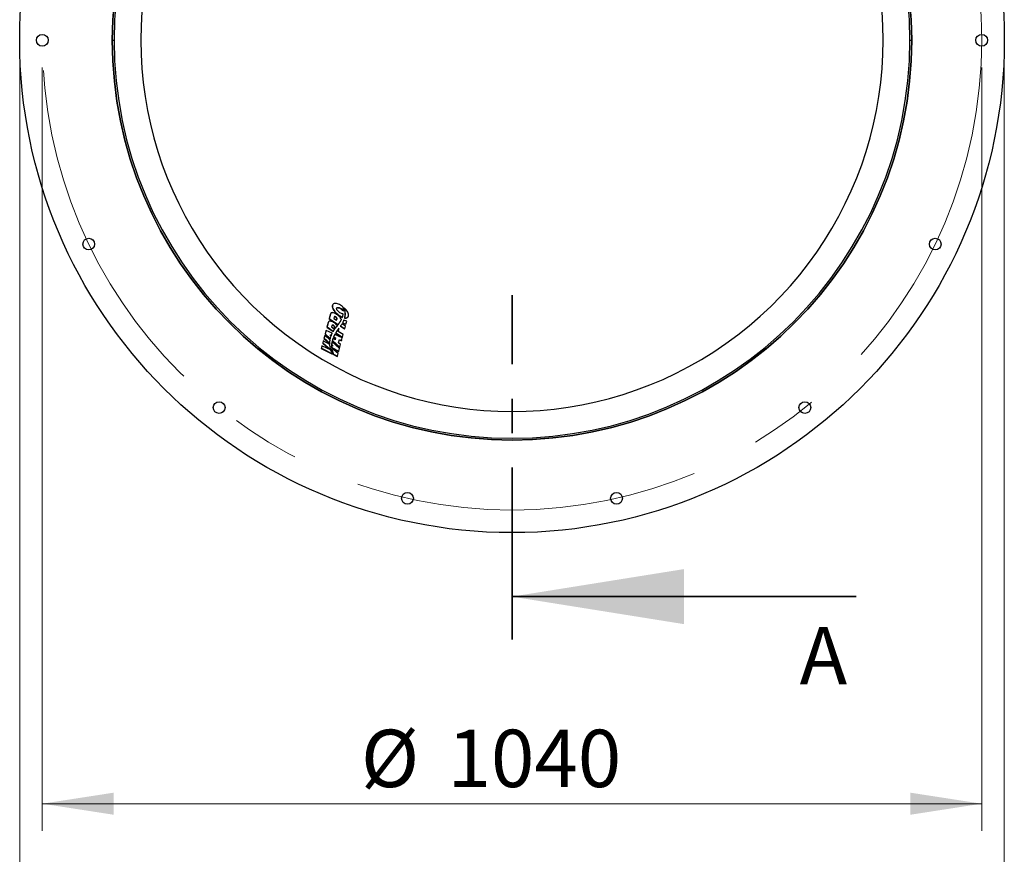
# Model space of a CAD drawing. Units: millimetres. Extents: x 8 to 201, y 4 to 288.
# Drawn here: x 52 to 88, y 186 to 217 of the extents above; entities that cross this region are included whole.
import ezdxf

# ---------------------------------------------------------------- set-up
doc = ezdxf.new("R2010")
doc.units = ezdxf.units.MM
doc.linetypes.add('CENTER', pattern=[10.16, 6.35, -1.27, 1.27, -1.27])
doc.linetypes.add('CENTERX2', pattern=[20.32, 12.7, -2.54, 2.54, -2.54])
doc.styles.add('SLDTEXTSTYLE2', font='TXT', dxfattribs={"width": 0.75})
doc.dimstyles.new('SLDDIMSTYLE0', dxfattribs={"dimtxt": 2.116667, "dimasz": 2.64, "dimexe": 0, "dimexo": 0.0625, "dimgap": 0.529167, "dimtad": 1, "dimlfac": 30, "dimrnd": 1e-09, "dimzin": 12, "dimdsep": 46, "dimtxsty": 'SLDTEXTSTYLE2', "dimsah": 1, "dimcen": 0.09, "dimadec": 0, "dimazin": 3, "dimtfac": 1, "dimtofl": 0, "dimtmove": 0, "dimatfit": 3, "dimfxl": 0, "dimfrac": 2, "dimtolj": 1, "dimtzin": 12, "dimarcsym": 0})

# ---------------------------------------------------------------- blocks, each defined once
blk = doc.blocks.new('_D')
at = {"color": 7, "linetype": 'Continuous', "lineweight": 0}
for p, q in [((52.51, 215.364), (52.51, 187.197)), ((87.177, 215.364), (87.177, 187.197)), ((52.51, 188.197), (87.177, 188.197))]:
    blk.add_line(p, q, dxfattribs=at)
at = {"color": 7, "linetype": 'Continuous', "lineweight": 18}
for points in [[(52.51, 188.197), (55.15, 187.789), (55.15, 188.605)], [(87.177, 188.197), (84.537, 188.605), (84.537, 187.789)]]:
    blk.add_solid(points, dxfattribs=at)
at = {"color": 7, "linetype": 'Continuous', "lineweight": 18, "char_height": 2.1167, "attachment_point": 1, "style": 'SLDTEXTSTYLE2'}
for s, insert in [('%%c', (64.269, 190.926)), ('1040', (67.464, 190.926))]:
    blk.add_mtext(s, dxfattribs=dict(at, insert=insert))
blk = doc.blocks.new('_D_1')
at = {"color": 7, "linetype": 'Continuous', "lineweight": 0}
for p, q in [((51.677, 215.364), (51.677, 181.197)), ((88.01, 215.364), (88.01, 181.197)), ((51.677, 182.197), (88.01, 182.197))]:
    blk.add_line(p, q, dxfattribs=at)
at = {"color": 7, "linetype": 'Continuous', "lineweight": 18}
for points in [[(51.677, 182.197), (54.317, 181.789), (54.317, 182.605)], [(88.01, 182.197), (85.37, 182.605), (85.37, 181.789)]]:
    blk.add_solid(points, dxfattribs=at)
at = {"color": 7, "linetype": 'Continuous', "lineweight": 18, "char_height": 2.1167, "attachment_point": 1, "style": 'SLDTEXTSTYLE2'}
for s, insert in [('%%c', (64.269, 184.926)), ('1090', (67.464, 184.926))]:
    blk.add_mtext(s, dxfattribs=dict(at, insert=insert))

msp = doc.modelspace()

# ---------------------------------------------------------------- linework, layer by layer
at = {"color": 7, "linetype": 'Continuous', "lineweight": 25}
for p, q in [((55.09357, 216.36416), (55.16023, 216.36416)), ((84.5269, 216.36416), (84.59357, 216.36416)), ((63.22967, 206.60851), (63.22469, 206.59988)), ((63.53498, 206.46281), (63.52845, 206.4515)), ((63.62627, 206.38017), (63.62006, 206.36942)), ((63.64494, 206.49618), (63.63855, 206.48512)), ((63.651, 206.47754), (63.64467, 206.46658)), ((63.67087, 206.39846), (63.66481, 206.38797)), ((63.14302, 206.25998), (63.09802, 206.0916)), ((63.10252, 206.09939), (63.09802, 206.0916)), ((63.09802, 206.0916), (63.4271, 205.86905)), ((63.14771, 206.26809), (63.10252, 206.09939)), ((63.10252, 206.09939), (63.43289, 205.87907)), ((63.15037, 206.27724), (63.14302, 206.25998)), ((63.14771, 206.26809), (63.14302, 206.25998)), ((63.15481, 206.2856), (63.15007, 206.2774)), ((63.28678, 206.15803), (63.27116, 206.09975)), ((63.27116, 206.09975), (63.37076, 206.03333)), ((63.34453, 206.15639), (63.33851, 206.14597)), ((63.36803, 206.03515), (63.38031, 206.08111)), ((63.37076, 206.03333), (63.38637, 206.09162)), ((63.38637, 206.09162), (63.38031, 206.08111)), ((63.46833, 206.21402), (63.4621, 206.20322)), ((63.51781, 206.00105), (63.52361, 206.01108)), ((63.55527, 206.07127), (63.52983, 206.08029)), ((63.58763, 206.1492), (63.58178, 206.13907)), ((63.63987, 206.0413), (63.63459, 206.03216)), ((63.74608, 206.00366), (63.63987, 206.0413)), ((63.66512, 206.12585), (63.65977, 206.11658)), ((63.79432, 206.15989), (63.79867, 206.16742)), ((62.98267, 205.65205), (62.95043, 205.53169)), ((62.98267, 205.65205), (62.97867, 205.64512)), ((63.20842, 205.55329), (62.98267, 205.65205)), ((63.05933, 205.94687), (63.01432, 205.7785)), ((63.01847, 205.78569), (63.01432, 205.7785)), ((63.01432, 205.7785), (63.24416, 205.62197)), ((63.06367, 205.95439), (63.01847, 205.78569)), ((63.01847, 205.78569), (63.24966, 205.63151)), ((63.06668, 205.96414), (63.05933, 205.94687)), ((63.06367, 205.95439), (63.05933, 205.94687)), ((63.07076, 205.9719), (63.06638, 205.9643)), ((63.20337, 205.8467), (63.18712, 205.78604)), ((63.18712, 205.78604), (63.28672, 205.71963)), ((63.26134, 205.84211), (63.25569, 205.83232)), ((63.28415, 205.72134), (63.29727, 205.77041)), ((63.28672, 205.71963), (63.30297, 205.78028)), ((63.30297, 205.78028), (63.29727, 205.77041)), ((63.31284, 205.7293), (63.30718, 205.71949)), ((63.33195, 205.75524), (63.32626, 205.74537)), ((63.34586, 205.77093), (63.36596, 205.79617)), ((63.35158, 205.78084), (63.34586, 205.77093)), ((63.35158, 205.78084), (63.37171, 205.80613)), ((63.36596, 205.79617), (63.38692, 205.82088)), ((63.37171, 205.80613), (63.36596, 205.79617)), ((63.37171, 205.80613), (63.39269, 205.83087)), ((63.39269, 205.83087), (63.38692, 205.82088)), ((63.40035, 205.83985), (63.39458, 205.82986)), ((63.43289, 205.87907), (63.4271, 205.86905)), ((63.43354, 205.87988), (63.42776, 205.86986)), ((63.42973, 205.62426), (63.44928, 205.69723)), ((63.4717, 205.93035), (63.46591, 205.92032)), ((63.50651, 205.98279), (63.50072, 205.97276)), ((63.51852, 205.82197), (63.51314, 205.81264)), ((63.51314, 205.81264), (63.66636, 205.71395)), ((63.51852, 205.82197), (63.67029, 205.72076)), ((63.69593, 205.81648), (63.5712, 205.89966)), ((63.59599, 205.94324), (63.59071, 205.93411)), ((63.59071, 205.93411), (63.71276, 205.88753)), ((63.59599, 205.94324), (63.71688, 205.89467)), ((63.67029, 205.72076), (63.66636, 205.71395)), ((63.67029, 205.72076), (63.69593, 205.81648)), ((63.71688, 205.89467), (63.71276, 205.88753)), ((63.71688, 205.89467), (63.74608, 206.00366)), ((62.93296, 205.47411), (62.90426, 205.36675)), ((62.90795, 205.37314), (62.90426, 205.36675)), ((62.90426, 205.36675), (63.11544, 205.17543)), ((62.93677, 205.48071), (62.90795, 205.37314)), ((62.90795, 205.37314), (63.1204, 205.18403)), ((62.93677, 205.48071), (62.93296, 205.47411)), ((63.12972, 205.30429), (62.93677, 205.48071)), ((62.97867, 205.64512), (62.94656, 205.52499)), ((62.95043, 205.53169), (62.94656, 205.52499)), ((62.94656, 205.52499), (63.13464, 205.34811)), ((62.95043, 205.53169), (63.13975, 205.35695)), ((63.11807, 205.49082), (63.17168, 205.46593)), ((63.16554, 205.44858), (63.11807, 205.49082)), ((63.13975, 205.35695), (63.13464, 205.34811)), ((63.14475, 205.46709), (63.16644, 205.45685)), ((63.17168, 205.46593), (63.16644, 205.45685)), ((63.21516, 205.28734), (63.21002, 205.27843)), ((63.21516, 205.28734), (63.48697, 205.03648)), ((63.24404, 205.37873), (63.23879, 205.36963)), ((63.31372, 205.31673), (63.24404, 205.37873)), ((63.24966, 205.63151), (63.24416, 205.62197)), ((63.26205, 205.42395), (63.25675, 205.41476)), ((63.25675, 205.41476), (63.3279, 205.38207)), ((63.26205, 205.42395), (63.33304, 205.39098)), ((63.2766, 205.45671), (63.27126, 205.44746)), ((63.30373, 205.51158), (63.29834, 205.50224)), ((63.58167, 205.38999), (63.30373, 205.51158)), ((63.3279, 205.38207), (63.31146, 205.31874)), ((63.33304, 205.39098), (63.31372, 205.31673)), ((63.33304, 205.39098), (63.3279, 205.38207)), ((63.3381, 205.57254), (63.33265, 205.5631)), ((63.33265, 205.5631), (63.58266, 205.40085)), ((63.3381, 205.57254), (63.58625, 205.40705)), ((63.61189, 205.50277), (63.42973, 205.62426)), ((63.44487, 205.2014), (63.47737, 205.32271)), ((63.47515, 205.31444), (63.55042, 205.28023)), ((63.47737, 205.32271), (63.55387, 205.28621)), ((63.55387, 205.28621), (63.55042, 205.28023)), ((63.55387, 205.28621), (63.58167, 205.38999)), ((63.58625, 205.40705), (63.58266, 205.40085)), ((63.58625, 205.40705), (63.61189, 205.50277)), ((62.82898, 205.08512), (62.80491, 204.99507)), ((62.80819, 205.00074), (62.80491, 204.99507)), ((62.80491, 204.99507), (63.22011, 204.78615)), ((62.83236, 205.09097), (62.80819, 205.00074)), ((62.80819, 205.00074), (63.22439, 204.79355)), ((62.83236, 205.09097), (62.82898, 205.08512)), ((63.16469, 204.92552), (62.83236, 205.09097)), ((62.87734, 205.26604), (62.85813, 205.19415)), ((62.86162, 205.20021), (62.85813, 205.19415)), ((62.85813, 205.19415), (63.15475, 204.93266)), ((62.88092, 205.27224), (62.86162, 205.20021)), ((62.86162, 205.20021), (63.15947, 204.94083)), ((62.88092, 205.27224), (62.87734, 205.26604)), ((63.12144, 205.1422), (62.88092, 205.27224)), ((63.1204, 205.18403), (63.11544, 205.17543)), ((63.11642, 205.06897), (63.13007, 205.06154)), ((63.13088, 205.05673), (63.11642, 205.06897)), ((63.13007, 205.06154), (63.12847, 205.05877)), ((63.15947, 204.94083), (63.15475, 204.93266)), ((63.18866, 205.10585), (63.18373, 205.09733)), ((63.18931, 205.12269), (63.18436, 205.11412)), ((63.18436, 205.11412), (63.20174, 205.09878)), ((63.19059, 205.02859), (63.18578, 205.02026)), ((63.18578, 205.02026), (63.44439, 204.88356)), ((63.1929, 205.00423), (63.18813, 204.99597)), ((63.23848, 205.07892), (63.18866, 205.10585)), ((63.18931, 205.12269), (63.23848, 205.07892)), ((63.19059, 205.02859), (63.4474, 204.88877)), ((63.42556, 204.80726), (63.1929, 205.00423)), ((63.19919, 205.21323), (63.19413, 205.20447)), ((63.2036, 205.23674), (63.19852, 205.22793)), ((63.20434, 204.93303), (63.19972, 204.92503)), ((63.47431, 204.98923), (63.2036, 205.23674)), ((63.21002, 205.27843), (63.4838, 205.03098)), ((63.51477, 205.14026), (63.44487, 205.2014)), ((63.4474, 204.88877), (63.47431, 204.98923)), ((63.48697, 205.03648), (63.4838, 205.03098)), ((63.48697, 205.03648), (63.51477, 205.14026)), ((63.22439, 204.79355), (63.22011, 204.78615)), ((63.2563, 204.77766), (63.25221, 204.77059)), ((63.25221, 204.77059), (63.39584, 204.70194)), ((63.2563, 204.77766), (63.39865, 204.7068)), ((63.39865, 204.7068), (63.39584, 204.70194)), ((63.39865, 204.7068), (63.42556, 204.80726)), ((63.4474, 204.88877), (63.44439, 204.88356))]:
    msp.add_line(p, q, dxfattribs=at)
at = {"color": 7, "linetype": 'CENTER', "lineweight": 35}
msp.add_line((69.84357, 194.24999), (69.84357, 206.95634), dxfattribs=at)
at = {"color": 7, "linetype": 'Continuous', "lineweight": 35}
msp.add_line((82.54357, 195.83749), (69.84357, 195.83749), dxfattribs=at)
at = {"color": 7, "linetype": 'Continuous', "lineweight": 25}
for centre, radius in [((69.84357, 216.36416), 18.16667), ((69.84357, 216.36416), 14.75), ((52.51023, 216.36416), 0.21667), ((87.1769, 216.36416), 0.21667), ((54.22677, 208.84351), 0.21667), ((85.46036, 208.84351), 0.21667), ((59.03641, 202.81241), 0.21667), ((80.65072, 202.81241), 0.21667), ((65.98654, 199.46541), 0.21667), ((73.7006, 199.46541), 0.21667)]:
    msp.add_circle(centre, radius, dxfattribs=at)
at = {"color": 7, "linetype": 'CENTERX2', "lineweight": 18}
msp.add_circle((69.84357, 216.36416), 17.33333, dxfattribs=at)
at = {"color": 7, "linetype": 'Continuous', "lineweight": 25}
for radius, start, end in [(14.75, 0, 180), (14.68333, 0, 180), (13.69567, 164.378796, 15.621229), (14.75, 180, 0), (14.68333, 180, 0)]:
    msp.add_arc((69.84357, 216.36416), radius, start, end, dxfattribs=at)
for points, knots in [([(63.22575, 206.59929), (63.22179, 206.59211), (63.21241, 206.57511), (63.20829, 206.52917), (63.22164, 206.47038), (63.25637, 206.40466), (63.29466, 206.35093), (63.34366, 206.2974), (63.39972, 206.247), (63.44202, 206.21731), (63.4621, 206.20322)], [0, 0, 0, 0, 0.07716258, 0.18279068, 0.39850676, 0.52011312, 0.64170377, 0.76513279, 0.88851337, 1, 1, 1, 1]), ([(63.56184, 206.56157), (63.53411, 206.57888), (63.48224, 206.61126), (63.40219, 206.64362), (63.32979, 206.65756), (63.26978, 206.64931), (63.22939, 206.61747), (63.21236, 206.56697), (63.21893, 206.50318), (63.24969, 206.43152), (63.30263, 206.35676), (63.37523, 206.28142), (63.43711, 206.23663), (63.46833, 206.21402)], [0, 0, 0, 0, 0.08603785, 0.16087849, 0.23013885, 0.30865781, 0.39496258, 0.49339186, 0.59438492, 0.69507975, 0.79577617, 0.89693716, 1, 1, 1, 1]), ([(63.49436, 206.31117), (63.47547, 206.32501), (63.43795, 206.35254), (63.39657, 206.39905), (63.37358, 206.44052), (63.36889, 206.47362), (63.37669, 206.49675), (63.3969, 206.51009), (63.42676, 206.51109), (63.46124, 206.50215), (63.49823, 206.4859), (63.52226, 206.4708), (63.53498, 206.46281)], [0, 0, 0, 0, 0.13650308, 0.27130236, 0.40464336, 0.50558937, 0.60477307, 0.68917975, 0.76653426, 0.83685163, 0.91364114, 1, 1, 1, 1]), ([(63.37039, 206.48089), (63.37444, 206.48597), (63.38197, 206.49542), (63.40466, 206.50051), (63.43241, 206.49748), (63.46837, 206.48574), (63.50117, 206.46907), (63.52204, 206.45563), (63.52845, 206.4515)], [0, 0, 0, 0, 0.184297176, 0.342741244, 0.501473661, 0.656695161, 0.894515425, 1, 1, 1, 1]), ([(63.52845, 206.4515), (63.53789, 206.44493), (63.55675, 206.43179), (63.58949, 206.40442), (63.60806, 206.38315), (63.62006, 206.36942)], [0, 0, 0, 0, 0.26144586, 0.52285966, 1, 1, 1, 1]), ([(63.53498, 206.46281), (63.5551, 206.44815), (63.59086, 206.42209), (63.61549, 206.39293), (63.62627, 206.38017)], [0, 0, 0, 0, 0.56249922, 1, 1, 1, 1]), ([(63.60477, 206.52832), (63.59701, 206.53463), (63.5831, 206.54594), (63.56836, 206.55677), (63.56184, 206.56157)], [0, 0, 0, 0, 0.55772969, 1, 1, 1, 1]), ([(63.62472, 206.4152), (63.62259, 206.43576), (63.6188, 206.47249), (63.60905, 206.51126), (63.60477, 206.52832)], [0, 0, 0, 0, 0.55977758, 1, 1, 1, 1]), ([(63.62627, 206.38017), (63.62611, 206.38666), (63.62583, 206.39824), (63.62506, 206.41002), (63.62472, 206.4152)], [0, 0, 0, 0, 0.55989956, 1, 1, 1, 1]), ([(63.63855, 206.48512), (63.63908, 206.48357), (63.64014, 206.48046), (63.64221, 206.47428), (63.64369, 206.46966), (63.64467, 206.46658)], [0, 0, 0, 0, 0.25000805, 0.50001628, 1, 1, 1, 1]), ([(63.64467, 206.46658), (63.64673, 206.45991), (63.65084, 206.44656), (63.65796, 206.42022), (63.66207, 206.40086), (63.66481, 206.38797)], [0, 0, 0, 0, 0.25028731, 0.50057301, 1, 1, 1, 1]), ([(63.66512, 206.12585), (63.68322, 206.1238), (63.72002, 206.11963), (63.75494, 206.12901), (63.77716, 206.14194), (63.79107, 206.15518), (63.80177, 206.17161), (63.81364, 206.20338), (63.814, 206.25636), (63.78442, 206.33375), (63.7294, 206.41623), (63.67314, 206.46949), (63.64494, 206.49618)], [0, 0, 0, 0, 0.084202963, 0.171177929, 0.217227305, 0.265540559, 0.316512043, 0.370483301, 0.528261736, 0.685270493, 0.842240476, 1, 1, 1, 1]), ([(63.64494, 206.49618), (63.64611, 206.49269), (63.6482, 206.48646), (63.65015, 206.48026), (63.651, 206.47754)], [0, 0, 0, 0, 0.55999859, 1, 1, 1, 1]), ([(63.651, 206.47754), (63.6554, 206.46256), (63.66327, 206.43581), (63.66855, 206.40988), (63.67087, 206.39846)], [0, 0, 0, 0, 0.55988792, 1, 1, 1, 1]), ([(63.66481, 206.38797), (63.66866, 206.36348), (63.67637, 206.31452), (63.67837, 206.22228), (63.66718, 206.15871), (63.65977, 206.11658)], [0, 0, 0, 0, 0.25222634, 0.50441616, 1, 1, 1, 1]), ([(63.67087, 206.39846), (63.67495, 206.37115), (63.68311, 206.31653), (63.68308, 206.22451), (63.67193, 206.16327), (63.66512, 206.12585)], [0, 0, 0, 0, 0.2801118, 0.560132212, 1, 1, 1, 1]), ([(63.37311, 206.25183), (63.35393, 206.26381), (63.31768, 206.28645), (63.26111, 206.30945), (63.21453, 206.31731), (63.18091, 206.31127), (63.15788, 206.29498), (63.15129, 206.27755), (63.14771, 206.26809)], [0, 0, 0, 0, 0.19547221, 0.36944066, 0.53328041, 0.66792709, 0.81992248, 1, 1, 1, 1]), ([(63.33851, 206.14597), (63.33257, 206.14962), (63.32285, 206.1556), (63.30864, 206.16021), (63.2983, 206.16111), (63.29016, 206.15962), (63.28737, 206.15668), (63.28604, 206.15528)], [0, 0, 0, 0, 0.28792909, 0.47079135, 0.65389171, 0.83611698, 1, 1, 1, 1]), ([(63.34453, 206.15639), (63.34088, 206.15868), (63.334, 206.16301), (63.32341, 206.16771), (63.31385, 206.17043), (63.30264, 206.17147), (63.29145, 206.16818), (63.28839, 206.16154), (63.28678, 206.15803)], [0, 0, 0, 0, 0.14317861, 0.26966356, 0.38657006, 0.50043841, 0.73615411, 1, 1, 1, 1]), ([(63.38031, 206.08111), (63.38061, 206.08633), (63.38123, 206.09675), (63.371, 206.11618), (63.35577, 206.13343), (63.34309, 206.14265), (63.33851, 206.14597)], [0, 0, 0, 0, 0.27822503, 0.55579987, 0.8399823, 1, 1, 1, 1]), ([(63.38637, 206.09162), (63.3867, 206.0967), (63.38737, 206.10703), (63.37803, 206.12492), (63.3637, 206.14217), (63.35097, 206.15161), (63.34453, 206.15639)], [0, 0, 0, 0, 0.2714698, 0.55124501, 0.77294707, 1, 1, 1, 1]), ([(63.52983, 206.08029), (63.52382, 206.09323), (63.51067, 206.12161), (63.47622, 206.16569), (63.42994, 206.21126), (63.39275, 206.23781), (63.37311, 206.25183)], [0, 0, 0, 0, 0.22583683, 0.49498062, 0.73323035, 1, 1, 1, 1]), ([(63.4621, 206.20322), (63.47279, 206.19633), (63.49419, 206.18254), (63.53404, 206.15997), (63.56369, 206.14699), (63.58178, 206.13907)], [0, 0, 0, 0, 0.2804384, 0.56097653, 1, 1, 1, 1]), ([(63.46833, 206.21402), (63.49096, 206.1996), (63.52955, 206.175), (63.57064, 206.15675), (63.58763, 206.1492)], [0, 0, 0, 0, 0.58643855, 1, 1, 1, 1]), ([(63.61752, 206.26386), (63.6082, 206.26431), (63.58903, 206.26523), (63.54497, 206.28037), (63.51417, 206.29911), (63.49436, 206.31117)], [0, 0, 0, 0, 0.2526519, 0.51928368, 1, 1, 1, 1]), ([(63.50651, 205.98279), (63.51266, 205.99278), (63.52364, 206.01061), (63.53369, 206.02899), (63.5381, 206.03707)], [0, 0, 0, 0, 0.56008248, 1, 1, 1, 1]), ([(63.5381, 206.03707), (63.54139, 206.04341), (63.54727, 206.05473), (63.55283, 206.06622), (63.55527, 206.07127)], [0, 0, 0, 0, 0.56002384, 1, 1, 1, 1]), ([(63.58763, 206.1492), (63.58785, 206.14981), (63.58824, 206.1509), (63.58862, 206.15199), (63.58879, 206.15247)], [0, 0, 0, 0, 0.56001264, 1, 1, 1, 1]), ([(63.58879, 206.15247), (63.59535, 206.17268), (63.60706, 206.20875), (63.61432, 206.24702), (63.61752, 206.26386)], [0, 0, 0, 0, 0.56002056, 1, 1, 1, 1]), ([(63.63459, 206.03216), (63.6314, 206.02374), (63.62503, 206.0069), (63.61093, 205.97392), (63.5988, 205.95003), (63.59071, 205.93411)], [0, 0, 0, 0, 0.250157769, 0.500314883, 1, 1, 1, 1]), ([(63.63987, 206.0413), (63.63254, 206.02251), (63.61947, 205.98898), (63.60316, 205.95722), (63.59599, 205.94324)], [0, 0, 0, 0, 0.56011468, 1, 1, 1, 1]), ([(63.65977, 206.11658), (63.681, 206.11472), (63.72337, 206.11099), (63.7625, 206.12638), (63.78475, 206.14374), (63.79082, 206.15612), (63.79303, 206.16063)], [0, 0, 0, 0, 0.3237626, 0.64646862, 0.8712638, 1, 1, 1, 1]), ([(63.28907, 205.93812), (63.26989, 205.9501), (63.23364, 205.97274), (63.17707, 205.99575), (63.13049, 206.00361), (63.09687, 205.99757), (63.07384, 205.98128), (63.06725, 205.96384), (63.06367, 205.95439)], [0, 0, 0, 0, 0.19547221, 0.369440656, 0.533280412, 0.667927095, 0.819922478, 1, 1, 1, 1]), ([(63.25569, 205.83232), (63.25046, 205.83562), (63.24124, 205.84142), (63.22701, 205.84713), (63.21561, 205.84911), (63.20702, 205.84812), (63.20409, 205.8455), (63.20272, 205.84428)], [0, 0, 0, 0, 0.26305306, 0.46307165, 0.66437155, 0.84245418, 1, 1, 1, 1]), ([(63.26134, 205.84211), (63.25599, 205.84544), (63.24611, 205.85158), (63.23089, 205.85731), (63.21757, 205.85888), (63.20723, 205.85545), (63.20472, 205.84974), (63.20337, 205.8467)], [0, 0, 0, 0, 0.214060288, 0.395322325, 0.562537449, 0.766480744, 1, 1, 1, 1]), ([(63.24416, 205.62197), (63.24909, 205.6303), (63.25894, 205.64694), (63.27945, 205.67974), (63.2961, 205.7036), (63.30718, 205.71949)], [0, 0, 0, 0, 0.25017476, 0.50035027, 1, 1, 1, 1]), ([(63.24966, 205.63151), (63.26081, 205.65016), (63.28069, 205.68345), (63.30302, 205.71529), (63.31284, 205.7293)], [0, 0, 0, 0, 0.56016914, 1, 1, 1, 1]), ([(63.29727, 205.77041), (63.29758, 205.77506), (63.2982, 205.78436), (63.28893, 205.80181), (63.2744, 205.81858), (63.26141, 205.82812), (63.25569, 205.83232)], [0, 0, 0, 0, 0.26093508, 0.52145074, 0.78943704, 1, 1, 1, 1]), ([(63.30297, 205.78028), (63.30325, 205.78524), (63.30383, 205.79517), (63.29398, 205.81247), (63.27963, 205.82871), (63.26749, 205.8376), (63.26134, 205.84211)], [0, 0, 0, 0, 0.27614561, 0.55332142, 0.77363534, 1, 1, 1, 1]), ([(63.40035, 205.83985), (63.38266, 205.85934), (63.3511, 205.89411), (63.30801, 205.92468), (63.28907, 205.93812)], [0, 0, 0, 0, 0.56044023, 1, 1, 1, 1]), ([(63.30718, 205.71949), (63.30873, 205.72168), (63.31181, 205.72605), (63.31817, 205.73468), (63.32302, 205.7411), (63.32626, 205.74537)], [0, 0, 0, 0, 0.25011765, 0.50023387, 1, 1, 1, 1]), ([(63.31284, 205.7293), (63.31634, 205.73418), (63.32259, 205.7429), (63.32909, 205.75147), (63.33195, 205.75524)], [0, 0, 0, 0, 0.56007541, 1, 1, 1, 1]), ([(63.32626, 205.74537), (63.32787, 205.74752), (63.3311, 205.7518), (63.33753, 205.76038), (63.34253, 205.76671), (63.34586, 205.77093)], [0, 0, 0, 0, 0.2501054, 0.50021078, 1, 1, 1, 1]), ([(63.33195, 205.75524), (63.33555, 205.76006), (63.34197, 205.76867), (63.34865, 205.77713), (63.35158, 205.78084)], [0, 0, 0, 0, 0.56007848, 1, 1, 1, 1]), ([(63.40425, 205.67381), (63.39128, 205.65527), (63.36813, 205.62216), (63.34727, 205.58769), (63.3381, 205.57254)], [0, 0, 0, 0, 0.56017535, 1, 1, 1, 1]), ([(63.38692, 205.82088), (63.38756, 205.82163), (63.38884, 205.82314), (63.39139, 205.82613), (63.39331, 205.82837), (63.39458, 205.82986)], [0, 0, 0, 0, 0.25132659, 0.50265318, 1, 1, 1, 1]), ([(63.39269, 205.83087), (63.39412, 205.83255), (63.39667, 205.83555), (63.39923, 205.83854), (63.40035, 205.83985)], [0, 0, 0, 0, 0.56091416, 1, 1, 1, 1]), ([(63.45139, 205.73713), (63.44237, 205.72544), (63.42628, 205.70457), (63.41098, 205.68321), (63.40425, 205.67381)], [0, 0, 0, 0, 0.56009629, 1, 1, 1, 1]), ([(63.4271, 205.86905), (63.42716, 205.86912), (63.42727, 205.86926), (63.42749, 205.86953), (63.42765, 205.86973), (63.42776, 205.86986)], [0, 0, 0, 0, 0.25014722, 0.50029351, 1, 1, 1, 1]), ([(63.42776, 205.86986), (63.43101, 205.87402), (63.43753, 205.88234), (63.45035, 205.8991), (63.45968, 205.91183), (63.46591, 205.92032)], [0, 0, 0, 0, 0.25009545, 0.50019095, 1, 1, 1, 1]), ([(63.43289, 205.87907), (63.43301, 205.87922), (63.43323, 205.87949), (63.43345, 205.87977), (63.43354, 205.87988)], [0, 0, 0, 0, 0.55998303, 1, 1, 1, 1]), ([(63.43354, 205.87988), (63.44082, 205.88921), (63.4538, 205.90587), (63.46623, 205.92287), (63.4717, 205.93035)], [0, 0, 0, 0, 0.56006689, 1, 1, 1, 1]), ([(63.44928, 205.69723), (63.45074, 205.70437), (63.4533, 205.71687), (63.45197, 205.73104), (63.45139, 205.73713)], [0, 0, 0, 0, 0.570419953, 1, 1, 1, 1]), ([(63.46591, 205.92032), (63.46891, 205.92463), (63.47493, 205.93325), (63.48676, 205.95059), (63.49514, 205.96389), (63.50072, 205.97276)], [0, 0, 0, 0, 0.25008532, 0.50017132, 1, 1, 1, 1]), ([(63.4717, 205.93035), (63.47843, 205.94), (63.49046, 205.95723), (63.50161, 205.97498), (63.50651, 205.98279)], [0, 0, 0, 0, 0.5600934, 1, 1, 1, 1]), ([(63.50072, 205.97276), (63.50349, 205.97721), (63.50903, 205.9861), (63.51471, 205.99554), (63.51753, 206.00059), (63.51779, 206.00106)], [0, 0, 0, 0, 0.47532336, 0.95064536, 1, 1, 1, 1]), ([(63.55804, 205.87858), (63.55099, 205.86782), (63.53838, 205.8486), (63.52459, 205.83011), (63.51852, 205.82197)], [0, 0, 0, 0, 0.55991404, 1, 1, 1, 1]), ([(63.5712, 205.89966), (63.56878, 205.8957), (63.56447, 205.88863), (63.56001, 205.88165), (63.55804, 205.87858)], [0, 0, 0, 0, 0.56004735, 1, 1, 1, 1]), ([(63.12305, 205.2478), (63.12404, 205.25846), (63.12581, 205.2775), (63.12853, 205.2961), (63.12972, 205.30429)], [0, 0, 0, 0, 0.56008061, 1, 1, 1, 1]), ([(63.13975, 205.35695), (63.14078, 205.36154), (63.14261, 205.36974), (63.14465, 205.37784), (63.14555, 205.3814)], [0, 0, 0, 0, 0.56005771, 1, 1, 1, 1]), ([(63.14555, 205.3814), (63.14891, 205.39413), (63.15492, 205.41686), (63.1623, 205.43889), (63.16554, 205.44858)], [0, 0, 0, 0, 0.56011521, 1, 1, 1, 1]), ([(63.17168, 205.46593), (63.17443, 205.47336), (63.17934, 205.48663), (63.18459, 205.49972), (63.1869, 205.50548)], [0, 0, 0, 0, 0.56008066, 1, 1, 1, 1]), ([(63.1869, 205.50548), (63.19077, 205.51449), (63.19767, 205.53057), (63.20513, 205.54635), (63.20842, 205.55329)], [0, 0, 0, 0, 0.56008489, 1, 1, 1, 1]), ([(63.23879, 205.36963), (63.23608, 205.36218), (63.23067, 205.34729), (63.22067, 205.31709), (63.21428, 205.29389), (63.21002, 205.27843)], [0, 0, 0, 0, 0.250188907, 0.500378165, 1, 1, 1, 1]), ([(63.24404, 205.37873), (63.23805, 205.36197), (63.22736, 205.33205), (63.21889, 205.301), (63.21516, 205.28734)], [0, 0, 0, 0, 0.56017274, 1, 1, 1, 1]), ([(63.27126, 205.44746), (63.27001, 205.44475), (63.26752, 205.43935), (63.26265, 205.42847), (63.25911, 205.42024), (63.25675, 205.41476)], [0, 0, 0, 0, 0.25003658, 0.50007302, 1, 1, 1, 1]), ([(63.2766, 205.45671), (63.27382, 205.45063), (63.26885, 205.43978), (63.26413, 205.42879), (63.26205, 205.42395)], [0, 0, 0, 0, 0.56001458, 1, 1, 1, 1]), ([(63.29834, 205.50224), (63.29598, 205.49773), (63.29127, 205.48871), (63.2821, 205.47052), (63.2756, 205.45668), (63.27126, 205.44746)], [0, 0, 0, 0, 0.25009033, 0.50018078, 1, 1, 1, 1]), ([(63.30373, 205.51158), (63.29847, 205.50145), (63.28908, 205.48335), (63.28041, 205.46485), (63.2766, 205.45671)], [0, 0, 0, 0, 0.56008368, 1, 1, 1, 1]), ([(63.1204, 205.18403), (63.12056, 205.19608), (63.12083, 205.2176), (63.12237, 205.23858), (63.12305, 205.2478)], [0, 0, 0, 0, 0.560280487, 1, 1, 1, 1]), ([(63.13007, 205.06154), (63.12785, 205.07682), (63.12389, 205.10412), (63.12219, 205.13056), (63.12144, 205.1422)], [0, 0, 0, 0, 0.559989151, 1, 1, 1, 1]), ([(63.15723, 204.94745), (63.15113, 204.96823), (63.14024, 205.00534), (63.13374, 205.04103), (63.13088, 205.05673)], [0, 0, 0, 0, 0.560177499, 1, 1, 1, 1]), ([(63.15947, 204.94083), (63.15905, 204.94207), (63.15829, 204.94428), (63.15755, 204.94648), (63.15723, 204.94745)], [0, 0, 0, 0, 0.559969181, 1, 1, 1, 1]), ([(63.18876, 204.86495), (63.18388, 204.87635), (63.17516, 204.89672), (63.16789, 204.91672), (63.16469, 204.92552)], [0, 0, 0, 0, 0.55991526, 1, 1, 1, 1]), ([(63.18373, 205.09733), (63.18362, 205.09102), (63.18338, 205.0784), (63.18368, 205.05285), (63.18494, 205.0333), (63.18578, 205.02026)], [0, 0, 0, 0, 0.25013922, 0.50027908, 1, 1, 1, 1]), ([(63.19413, 205.20447), (63.19296, 205.19709), (63.19063, 205.18234), (63.1869, 205.15243), (63.18538, 205.12944), (63.18436, 205.11412)], [0, 0, 0, 0, 0.250236812, 0.500474236, 1, 1, 1, 1]), ([(63.18813, 204.99597), (63.18884, 204.99014), (63.19025, 204.97849), (63.19377, 204.95495), (63.19734, 204.93699), (63.19972, 204.92503)], [0, 0, 0, 0, 0.250196476, 0.500393623, 1, 1, 1, 1]), ([(63.18866, 205.10585), (63.18846, 205.09165), (63.18811, 205.0663), (63.18983, 205.04011), (63.19059, 205.02859)], [0, 0, 0, 0, 0.56010663, 1, 1, 1, 1]), ([(63.19919, 205.21323), (63.19666, 205.19663), (63.19214, 205.167), (63.19017, 205.13623), (63.18931, 205.12269)], [0, 0, 0, 0, 0.56001605, 1, 1, 1, 1]), ([(63.1929, 205.00423), (63.19453, 204.99112), (63.19745, 204.9677), (63.20224, 204.94363), (63.20434, 204.93303)], [0, 0, 0, 0, 0.55985814, 1, 1, 1, 1]), ([(63.19852, 205.22793), (63.19813, 205.22598), (63.19737, 205.22209), (63.19585, 205.21429), (63.19482, 205.2084), (63.19413, 205.20447)], [0, 0, 0, 0, 0.2500071, 0.50001437, 1, 1, 1, 1]), ([(63.2036, 205.23674), (63.20273, 205.23237), (63.20118, 205.22457), (63.1998, 205.21669), (63.19919, 205.21323)], [0, 0, 0, 0, 0.56000451, 1, 1, 1, 1]), ([(63.19972, 204.92503), (63.20257, 204.91252), (63.20826, 204.8875), (63.22013, 204.84911), (63.23434, 204.8102), (63.24625, 204.7838), (63.25221, 204.77059)], [0, 0, 0, 0, 0.25105788, 0.50212339, 0.75074421, 1, 1, 1, 1]), ([(63.20434, 204.93303), (63.2111, 204.90485), (63.22316, 204.85449), (63.24617, 204.80115), (63.2563, 204.77766)], [0, 0, 0, 0, 0.559672005, 1, 1, 1, 1]), ([(63.22439, 204.79355), (63.21712, 204.807), (63.20414, 204.83101), (63.19346, 204.85458), (63.18876, 204.86495)], [0, 0, 0, 0, 0.55987659, 1, 1, 1, 1])]:
    msp.add_open_spline(points, degree=3, knots=knots, dxfattribs=at)
at = {"color": 7, "linetype": 'Continuous', "lineweight": 35}
msp.add_solid([(69.84357, 195.83749), (76.19357, 194.82149), (76.19357, 196.85349)], dxfattribs=at)

# ---------------------------------------------------------------- texts
at = {"color": 7, "linetype": 'Continuous', "insert": (80.45545, 194.71839), "char_height": 2.11667, "attachment_point": 1, "style": 'SLDTEXTSTYLE2'}
msp.add_mtext('A', dxfattribs=at)

# ---------------------------------------------------------------- dimensions: what is measured, and where the dimension line sits
at = {"color": 7, "linetype": 'Continuous', "lineweight": 18}
for base, p1, p2, picture, middle in [((88.01023, 182.19749), (51.6769, 216.36416), (88.01023, 216.36416), '_D_1', (68.99457, 182.19749)), ((87.1769, 188.19749), (52.51023, 216.36416), (87.1769, 216.36416), '_D', (68.99457, 188.19749))]:
    dim = msp.add_linear_dim(base=base, p1=p1, p2=p2, text='%%c<>', dimstyle='SLDDIMSTYLE0', dxfattribs=at)
    dim.commit()
    dim.dimension.update_dxf_attribs({"geometry": picture, "text_midpoint": middle, "dimtype": 160})

doc.saveas('drawing.dxf')
